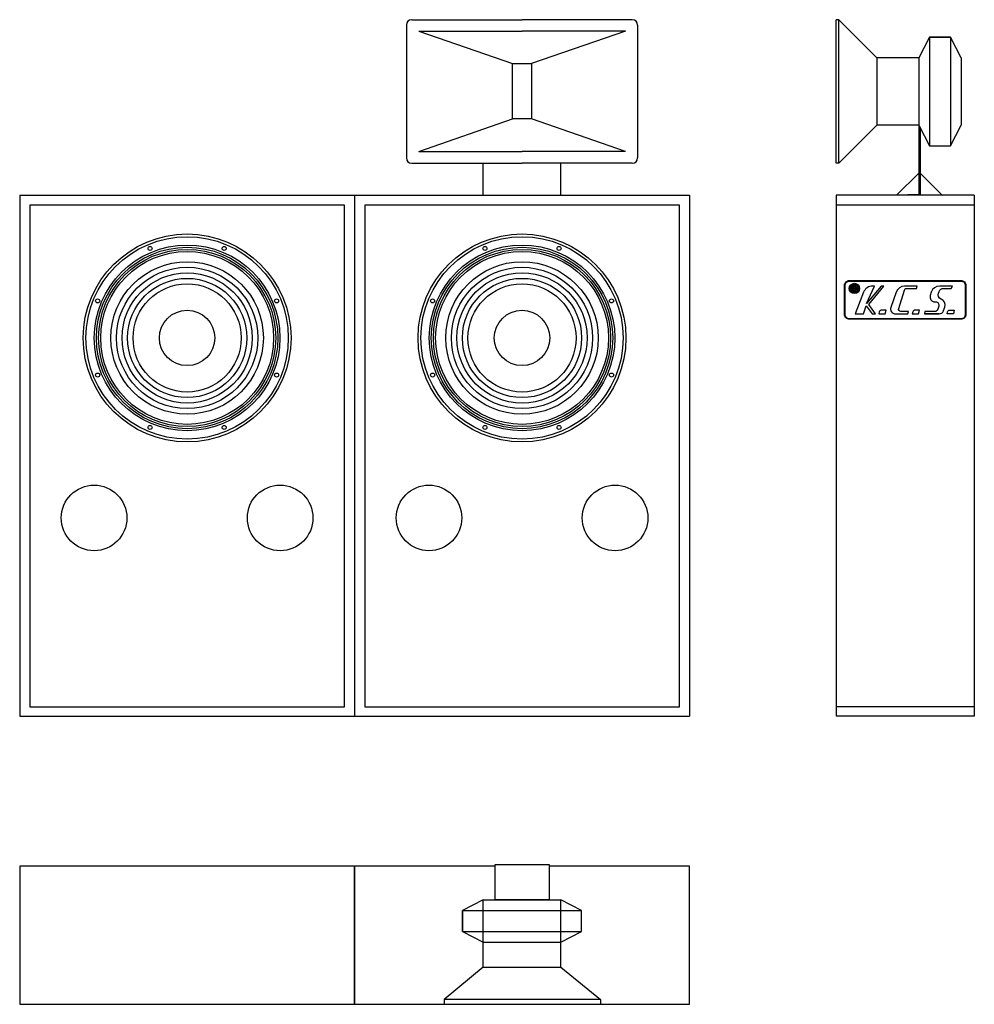
# Model space of a CAD drawing. Units: inches. Extents: x 0 to 1.8, y 0 to 1.85.
import ezdxf

# ---------------------------------------------------------------- set-up
doc = ezdxf.new("R2010")
doc.units = ezdxf.units.IN
doc.header["$MEASUREMENT"] = 0
doc.linetypes.add('CONTINUA', pattern=[0])
doc.layers.add('ALTAVOZ', color=142, linetype='Continuous')

msp = doc.modelspace()

# ---------------------------------------------------------------- linework, layer by layer
at = {"layer": 'ALTAVOZ'}
for p, q in [((0.7275, 1.8416), (0.7275, 1.5916)), ((0.7375, 1.8516), (0.945, 1.8516)), ((1.1525, 1.8516), (0.945, 1.8516)), ((1.1625, 1.8416), (1.1625, 1.5916)), ((1.5409, 1.8516), (1.5359, 1.8516)), ((1.5359, 1.5816), (1.5359, 1.8516)), ((1.5409, 1.8516), (1.6127, 1.7798)), ((1.5409, 1.5816), (1.5409, 1.8516)), ((0.7506, 1.8302), (0.9271, 1.769)), ((0.7506, 1.8302), (0.945, 1.8302)), ((1.1394, 1.8302), (0.945, 1.8302)), ((1.1394, 1.8302), (0.9629, 1.769)), ((1.7113, 1.8187), (1.6913, 1.7798)), ((1.7113, 1.8187), (1.7513, 1.8187)), ((1.7513, 1.8187), (1.7113, 1.8187)), ((1.7113, 1.8187), (1.7113, 1.6146)), ((1.7513, 1.8187), (1.7513, 1.6146)), ((1.7713, 1.7798), (1.7513, 1.8187)), ((1.6913, 1.7798), (1.6127, 1.7798)), ((1.6127, 1.7798), (1.6127, 1.6534)), ((1.6913, 1.7798), (1.6913, 1.6534)), ((1.7713, 1.7798), (1.7713, 1.6534)), ((0.7506, 1.6039), (0.9271, 1.665)), ((1.1394, 1.6039), (0.9629, 1.665)), ((1.5409, 1.5816), (1.6127, 1.6534)), ((1.6913, 1.6534), (1.6127, 1.6534)), ((1.6913, 1.6534), (1.6913, 1.5216)), ((1.6913, 1.6534), (1.7113, 1.6146)), ((1.6938, 1.6485), (1.6938, 1.5216)), ((1.7513, 1.6146), (1.7713, 1.6534)), ((1.7113, 1.6146), (1.7513, 1.6146)), ((0.7506, 1.6039), (0.945, 1.6039)), ((1.1394, 1.6039), (0.945, 1.6039)), ((0.7375, 1.5816), (0.945, 1.5816)), ((0.8718, 1.5216, -1.0671), (0.8718, 1.5816)), ((1.1525, 1.5816), (0.945, 1.5816)), ((1.0182, 1.5216, -1.0671), (1.0182, 1.5816)), ((1.5409, 1.5816), (1.5359, 1.5816)), ((1.6913, 1.5631), (1.6498, 1.5216)), ((1.6938, 1.5631), (1.7353, 1.5216)), ((0, 1.5216), (0, 0.5416)), ((0, 1.5216), (0.63, 1.5216)), ((0, 1.5216), (0, 0.5416)), ((0, 1.5216), (0.63, 1.5216)), ((0, 1.5216), (0, 0.5416)), ((0, 1.5216), (0.63, 1.5216)), ((0.63, 1.5216), (1.26, 1.5216)), ((0.63, 1.5216), (0.63, 1.2794)), ((0.63, 1.5216), (0.63, 1.2794)), ((0.63, 1.5216), (0.63, 0.5416)), ((0.63, 1.5216), (0.63, 0.5416)), ((0.63, 1.5216), (0.63, 0.5416)), ((0.63, 1.5216), (1.26, 1.5216)), ((0.63, 1.5216), (0.63, 0.5416)), ((0.63, 1.5216), (1.26, 1.5216)), ((1.26, 1.5216), (1.26, 0.5416)), ((1.26, 1.5216), (1.26, 0.5416)), ((1.26, 1.5216), (1.26, 0.5416)), ((1.7959, 1.5216), (1.5359, 1.5216)), ((1.5359, 1.5216), (1.5359, 0.5416)), ((1.6913, 1.5231), (1.6498, 1.5216)), ((1.6938, 1.5231), (1.7353, 1.5216)), ((1.7959, 1.5216), (1.7959, 0.5416)), ((1.7959, 1.5026), (1.5359, 1.5026)), ((1.7295, 1.2985), (1.7021, 1.2985)), ((0, 0.9906), (0, 0.5416)), ((0.63, 0.846), (0.63, 0.5416)), ((0.63, 0.846), (0.63, 0.5416)), ((0.63, 0.846), (0.63, 0.5416)), ((1.7959, 0.5596), (1.5359, 0.5596)), ((0, 0.5416), (0.63, 0.5416)), ((0, 0.5416), (0.63, 0.5416)), ((0, 0.5416), (0.63, 0.5416)), ((0.63, 0.5416), (1.26, 0.5416)), ((0.63, 0.5416), (1.26, 0.5416)), ((0.63, 0.5416), (1.26, 0.5416)), ((1.7959, 0.5416), (1.5359, 0.5416)), ((0.8718, 0.1967), (0.8329, 0.1767)), ((0.8718, 0.1967), (1.0182, 0.1967)), ((0.8718, 0.0698), (0.8718, 0.1967)), ((0.8942, 0.1967), (0.9958, 0.1967)), ((1.0571, 0.1767), (1.0182, 0.1967)), ((1.0182, 0.0698), (1.0182, 0.1967)), ((0.8329, 0.1767), (1.0571, 0.1767)), ((0.8329, 0.1367), (0.8329, 0.1767)), ((0.8329, 0.1767), (0.8329, 0.1367)), ((1.0571, 0.1367), (1.0571, 0.1767)), ((0.8329, 0.1367), (1.0571, 0.1367)), ((0.8329, 0.1367), (0.8718, 0.1167)), ((1.0182, 0.1167), (1.0571, 0.1367)), ((0.8718, 0.1167), (1.0182, 0.1167)), ((0.8718, 0.0698), (0.7985, 0.0089)), ((0.8718, 0.0698), (1.0182, 0.0698)), ((1.0182, 0.0698), (1.0927, 0.0089)), ((0.7984, 0.0089), (0.7984, 0)), ((1.0929, 0.0089), (0.7985, 0.0089)), ((1.0927, 0.0089), (1.0927, 0))]:
    msp.add_line(p, q, dxfattribs=at)
at = {"layer": 'ALTAVOZ', "linetype": 'CONTINUA'}
for p, q in [((0.611, 1.5026), (0.019, 1.5026)), ((0.019, 1.5026), (0.019, 0.5596)), ((0.611, 0.5596), (0.611, 1.5026)), ((1.241, 1.5026), (0.649, 1.5026)), ((0.649, 1.5026), (0.649, 0.5596)), ((1.241, 0.5596), (1.241, 1.5026)), ((0.019, 0.5596), (0.611, 0.5596)), ((0.649, 0.5596), (1.241, 0.5596))]:
    msp.add_line(p, q, dxfattribs=at)
at = {"layer": 'ALTAVOZ'}
for points in [[(0.9271, 1.769), (0.9629, 1.769), (0.9629, 1.665), (0.9271, 1.665)], [(0.63, 0.26), (0, 0.26), (0, 0), (0.63, 0)], [(0.8942, 0.263), (0.9958, 0.263), (0.9958, 0.1967), (0.8942, 0.1967)]]:
    msp.add_lwpolyline(points, close=True, dxfattribs=at)
for points in [[(1.5609, 1.2882, -0.414214), (1.5518, 1.2973), (1.5518, 1.352, -0.414214), (1.5609, 1.3611), (1.7708, 1.3611, -0.414214), (1.7799, 1.352), (1.7799, 1.2973, -0.414214), (1.7708, 1.2882)], [(1.5609, 1.2892, -0.414214), (1.5528, 1.2973), (1.5528, 1.352, -0.414214), (1.5609, 1.3601), (1.7708, 1.3601, -0.414214), (1.7789, 1.352), (1.7789, 1.2973, -0.414214), (1.7708, 1.2892)], [(1.6045, 1.3508, 0.310542), (1.5875, 1.3391), (1.5719, 1.2985), (1.5872, 1.2985), (1.5925, 1.3136), (1.6035, 1.2985), (1.6102, 1.2985), (1.5974, 1.3161), (1.6254, 1.3508), (1.6205, 1.3508), (1.5932, 1.3181), (1.6078, 1.3508)], [(1.6686, 1.3462), (1.687, 1.3461), (1.6884, 1.3505), (1.6648, 1.3505, 0.320119), (1.6487, 1.339), (1.6389, 1.3106, 0.515015), (1.6476, 1.2985), (1.6706, 1.2985), (1.6723, 1.3028), (1.6576, 1.3028, -0.506331), (1.6536, 1.3083), (1.6645, 1.3432, -0.32867)], [(1.7381, 1.3047), (1.7403, 1.3111, 0.401734), (1.7333, 1.3263, -0.409792), (1.7284, 1.3373), (1.7297, 1.3407, -0.312633), (1.7377, 1.3462), (1.7522, 1.3462), (1.7548, 1.3505), (1.7308, 1.3505, 0.313494), (1.7149, 1.3394), (1.7129, 1.3328, 0.502172), (1.7216, 1.321), (1.7231, 1.321, -0.502397), (1.7289, 1.3132), (1.7271, 1.3071, -0.331206), (1.7213, 1.3028), (1.7027, 1.3028), (1.7021, 1.2985), (1.7295, 1.2985, 0.30136), (1.7379, 1.3041)], [(1.6298, 1.3053), (1.6212, 1.3053, 0.344151), (1.6171, 1.3021), (1.6162, 1.2985), (1.6281, 1.2985)], [(1.6927, 1.3053), (1.6841, 1.3053, 0.344151), (1.68, 1.3021), (1.6791, 1.2985), (1.691, 1.2985)], [(1.7445, 1.2985), (1.7454, 1.3021, -0.344151), (1.7496, 1.3053), (1.7582, 1.3053), (1.7565, 1.2985)]]:
    msp.add_lwpolyline(points, format="xyb", close=True, dxfattribs=at)
msp.add_lwpolyline([(0.8942, 0.26), (0.63, 0.26), (0.63, 0), (1.26, 0), (1.26, 0.26), (0.9958, 0.26)], dxfattribs=at)
for centre, radius in [((0.315, 1.2531), 0.1955), ((0.945, 1.2531), 0.1955), ((0.315, 1.2531), 0.1903), ((0.315, 1.2531), 0.1746), ((0.945, 1.2531), 0.1903), ((0.945, 1.2531), 0.1746), ((0.315, 1.2531), 0.1706), ((0.315, 1.2531), 0.1666), ((0.315, 1.2531), 0.1626), ((0.2453, 1.4214), 0.00379), ((0.3847, 1.4214), 0.00379), ((0.945, 1.2531), 0.1706), ((0.945, 1.2531), 0.1666), ((0.945, 1.2531), 0.1626), ((0.8753, 1.4214), 0.00379), ((1.0147, 1.4214), 0.00379), ((0.315, 1.2531), 0.1434), ((0.945, 1.2531), 0.1434), ((0.315, 1.2531), 0.1329), ((0.315, 1.2531), 0.1225), ((0.945, 1.2531), 0.1329), ((0.945, 1.2531), 0.1225), ((0.315, 1.2531), 0.1121), ((0.315, 1.2531), 0.1017), ((0.945, 1.2531), 0.1121), ((0.945, 1.2531), 0.1017), ((1.5702, 1.3462), 0.00974), ((1.5702, 1.3462), 0.00874), ((1.5702, 1.3462), 0.00718), ((1.5702, 1.3462), 0.00618), ((1.5702, 1.3462), 0.00461), ((1.5702, 1.3462), 0.00361), ((1.5702, 1.3462), 0.0019), ((1.5702, 1.3462), 0.000904), ((0.1467, 1.3228), 0.00379), ((0.4833, 1.3228), 0.00379), ((0.7767, 1.3228), 0.00379), ((1.1133, 1.3228), 0.00379), ((0.315, 1.2531), 0.0521), ((0.945, 1.2531), 0.0521), ((0.1467, 1.1834), 0.00379), ((0.4833, 1.1834), 0.00379), ((0.7767, 1.1834), 0.00379), ((1.1133, 1.1834), 0.00379), ((0.2453, 1.0848), 0.00379), ((0.3847, 1.0848), 0.00379), ((0.8753, 1.0848), 0.00379), ((1.0147, 1.0848), 0.00379), ((0.14, 0.9146), 0.0617), ((0.49, 0.9146), 0.0617), ((0.77, 0.9146), 0.0617), ((1.12, 0.9146), 0.0617)]:
    msp.add_circle(centre, radius, dxfattribs=at)
for centre, start, end in [((0.7375, 1.8416), 90, 180), ((1.1525, 1.8416), 0, 90), ((0.7375, 1.5916), 180, 270), ((1.1525, 1.5916), 270, 0)]:
    msp.add_arc(centre, 0.01, start, end, dxfattribs=at)

doc.saveas('drawing.dxf')
